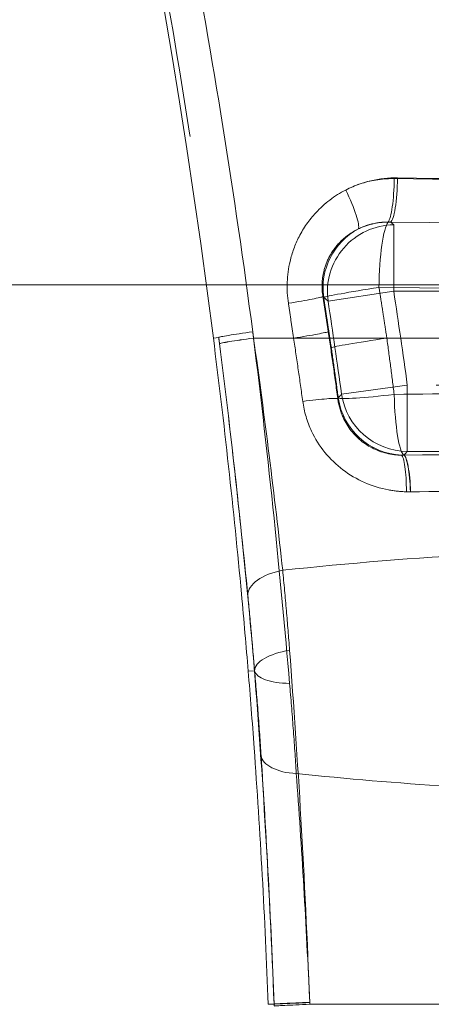
# Model space of a CAD drawing. Units: millimetres. Extents: x 815 to 1235, y 52 to 349.
# Drawn here: x 973 to 974, y 277 to 279 of the extents above; entities that cross this region are included whole.
import ezdxf

# ---------------------------------------------------------------- set-up
doc = ezdxf.new("R2010")
doc.units = ezdxf.units.MM
doc.linetypes.add('HIDDEN', pattern=[1.905, 1.27, -0.635])
doc.layers.get('0').update_dxf_attribs({"lineweight": 0})

msp = doc.modelspace()

# ---------------------------------------------------------------- linework, layer by layer
at = {"linetype": 'HIDDEN', "lineweight": 0}
for p, q in [((973.9577, 278.6182), (973.9577, 278.7677)), ((975.3535, 278.7677), (973.9577, 278.7677)), ((917.6556, 278.6325), (1017.6556, 278.6325)), ((973.81, 278.596), (973.9577, 278.6182)), ((973.9577, 278.6182), (975.3535, 278.6182)), ((973.5638, 278.5141), (973.5517, 278.5125)), ((973.5638, 278.5141), (973.5517, 278.5125)), ((973.6422, 278.5125), (974.206, 278.5125)), ((973.6422, 278.5125), (974.206, 278.5125)), ((973.9882, 278.4069), (973.8402, 278.3864)), ((975.3229, 278.4069), (973.9882, 278.4069)), ((973.9882, 278.2574), (973.9882, 278.4069)), ((973.9882, 278.2574), (975.3229, 278.2574)), ((973.6443, 277.7637), (973.6302, 277.7625)), ((973.6443, 277.7637), (973.6302, 277.7625)), ((973.6446, 277.7637), (973.6443, 277.7637)), ((973.6446, 277.7637), (973.6443, 277.7637)), ((973.6883, 277.013), (973.6753, 277.0125)), ((973.6883, 277.013), (973.6753, 277.0125)), ((973.6883, 277.013), (973.6883, 277.013)), ((973.6883, 277.013), (973.6883, 277.013)), ((973.7686, 277.0125), (975.5425, 277.0125)), ((973.7686, 277.0125), (975.5425, 277.0125))]:
    msp.add_line(p, q, dxfattribs=at)
for centre, radius, start, end in [((956.6875, 276.3687), 17, 7.24478, 13.04212), ((956.6875, 276.3687), 17, 7.24478, 13.04212), ((956.9556, 276.0546), 17.1943, 7.86303, 8.57466), ((956.9556, 276.0546), 17.0449, 7.86303, 8.57466)]:
    msp.add_arc(centre, radius, start, end, dxfattribs=at)
for centre, major_axis, ratio, start_param, end_param in [((973.9433, 278.8717), (-0.0014, -0.1), 0.15484, 0.203473, 1.572906), ((973.9433, 278.8717), (-0.0014, -0.1), 0.15484, 0.203473, 1.572906), ((973.9507, 278.8733), (-0.0014, -0.1), 0.153218, 0.088312, 1.572875), ((974.6556, 279.271), (-4.5, 0), 0.089433, 1.416959, 1.724634), ((973.8316, 278.846), (0.045, -0.0893), 0.160474, 0.125935, 1.490066), ((973.8316, 278.846), (0.045, -0.0893), 0.160474, 0.125935, 1.490066), ((973.9477, 278.6268), (0.0978, 0.1137), 0.991118, 1.200589, 2.426899), ((973.9477, 278.6268), (0.0978, 0.1137), 0.991118, 1.200589, 2.426899), ((973.9577, 278.6182), (-0.0978, -0.1137), 0.991124, 3.856574, 5.568204), ((973.9477, 278.6268), (0.0021, 0.15), 0.155556, 0.203496, 1.57294), ((973.9477, 278.6268), (0.0021, 0.15), 0.155556, 0.203496, 1.57294), ((974.6556, 279.1714), (4.6, 0), 0.087489, 4.558551, 4.866227), ((973.9477, 278.6268), (-0.1483, -0.0228), 0.02389, 4.86677, 6.195894), ((973.9477, 278.6268), (-0.1483, -0.0228), 0.02389, 4.86677, 6.195894), ((974.6556, 279.02), (-4.7, 0), 0.084696, 1.414592, 1.727001), ((974.6556, 279.02), (-4.7, 0), 0.084696, 1.414592, 1.727001), ((973.6998, 278.591), (0.0988, 0.0153), 0.032392, 4.919208, 6.195873), ((973.6998, 278.591), (0.0988, 0.0153), 0.032392, 4.919208, 6.195873), ((973.6629, 278.5267), (-0.0992, -0.0127), 0.029428, 4.938078, 6.248264), ((973.6629, 278.5267), (-0.0992, -0.0127), 0.029428, 4.938078, 6.248264), ((973.6647, 278.5125), (-0.0992, -0.0127), 0.029253, 4.937675, 6.248264), ((973.6647, 278.5125), (-0.0992, -0.0126), 0.029105, 4.937695, 6.248264), ((973.6647, 278.5125), (-0.0992, -0.0126), 0.029105, 4.937695, 6.248264), ((973.6647, 278.5125), (-0.0992, -0.0127), 0.029253, 4.937675, 6.248264), ((973.7117, 278.5125), (0.0989, 0.0148), 0.030976, 4.916745, 6.195877), ((973.7117, 278.5125), (0.0989, 0.0148), 0.030976, 4.916745, 6.195877), ((973.9649, 278.5125), (-0.1484, -0.0217), 0.022256, 4.86316, 6.195897), ((973.9649, 278.5125), (-0.1484, -0.0217), 0.022256, 4.86316, 6.195897), ((973.9808, 278.3983), (-0.1487, -0.0196), 0.063954, 0.087446, 1.412748), ((973.9808, 278.3983), (-0.1487, -0.0196), 0.063954, 0.087446, 1.412748), ((973.9882, 278.4069), (0.1131, -0.0985), 0.993334, 3.99892, 5.425858), ((973.9808, 278.3983), (0.002, -0.15), 0.149357, 4.793722, 6.186345), ((973.9808, 278.3983), (0.002, -0.15), 0.149357, 4.793722, 6.186345), ((973.7329, 278.363), (0.0991, 0.0132), 0.044559, 0.087353, 1.361067), ((973.7329, 278.363), (0.0991, 0.0132), 0.044559, 0.087353, 1.361067), ((973.9808, 278.3983), (-0.1131, 0.0986), 0.993332, 0.857112, 2.24589), ((973.9808, 278.3983), (-0.1131, 0.0986), 0.993332, 0.857112, 2.24589), ((973.9712, 278.1495), (0.0025, 0.1), 0.146679, 4.88692, 6.192072), ((973.9712, 278.1495), (0.0025, 0.1), 0.146679, 4.88692, 6.192072), ((973.9805, 278.1495), (-0.0013, 0.1), 0.151175, 4.881119, 6.186318), ((973.9805, 278.1495), (-0.0013, 0.1), 0.151175, 4.881119, 6.186318), ((973.981, 278.1495), (-0.0013, 0.1), 0.151063, 4.881123, 6.194903), ((974.6556, 275.7994), (-4.5, 0), 0.497925, 4.823406, 4.92459), ((974.6556, 275.7994), (-4.5, 0), 0.497925, 4.823406, 4.92459), ((973.7289, 277.9411), (-0.0995, -0.0098), 0.511834, 4.87488, 6.242554), ((973.7289, 277.9411), (-0.0995, -0.0098), 0.511834, 4.87488, 6.242554), ((973.7441, 277.7699), (-0.0997, -0.0078), 0.418075, 4.888858, 6.244765), ((973.7441, 277.7699), (-0.0997, -0.0078), 0.418075, 4.888858, 6.244765), ((973.744, 277.7739), (-0.0996, -0.0088), 0.378236, 0.037702, 1.328133), ((973.744, 277.7739), (-0.0996, -0.0088), 0.378236, 0.037702, 1.328133), ((973.7588, 277.5808), (-0.0998, -0.0065), 0.4868, 0.03996, 1.333412), ((973.7588, 277.5808), (-0.0998, -0.0065), 0.4868, 0.03996, 1.333412), ((974.6556, 279.7257), (4.5, 0), 0.497925, 4.507138, 4.584405), ((974.6556, 279.7257), (4.5, 0), 0.497925, 4.507138, 4.584405), ((973.7882, 277.0168), (-0.0999, -0.0038), 0.009963, 4.91059, 6.248277), ((973.7882, 277.0168), (-0.0999, -0.0038), 0.009963, 4.91059, 6.248277), ((973.7882, 277.0168), (-0.0999, -0.0038), 0.003875, 4.910822, 6.248278), ((973.7882, 277.0168), (-0.0999, -0.0038), 0.003875, 4.910822, 6.248278), ((973.7884, 277.0125), (-0.0999, -0.0038), 0.007617, 4.910642, 6.248278)]:
    msp.add_ellipse(centre, major_axis=major_axis, ratio=ratio, start_param=start_param, end_param=end_param, dxfattribs=at)
for points, knots in [([(973.2566, 280.2126), (973.2821, 280.104), (973.3065, 279.9951), (973.3621, 279.7348), (973.3923, 279.5832), (973.4204, 279.4311), (973.4485, 279.2791), (973.4745, 279.1265), (973.5223, 278.8208), (973.5441, 278.6676), (973.5638, 278.5141)], [0.129725, 0.129725, 0.129725, 0.129725, 0.46715, 0.46715, 0.934299, 0.934299, 0.934299, 1.401449, 1.401449, 1.868599, 1.868599, 1.868599, 1.868599]), ([(973.2566, 280.2126), (973.2821, 280.104), (973.3065, 279.9951), (973.3621, 279.7348), (973.3923, 279.5832), (973.4204, 279.4311), (973.4485, 279.2791), (973.4745, 279.1265), (973.5223, 278.8208), (973.5441, 278.6676), (973.5638, 278.5141)], [0.129725, 0.129725, 0.129725, 0.129725, 0.46715, 0.46715, 0.934299, 0.934299, 0.934299, 1.401449, 1.401449, 1.868599, 1.868599, 1.868599, 1.868599]), ([(973.6403, 278.5267), (973.6201, 278.6811), (973.5977, 278.8352), (973.5485, 279.1427), (973.5218, 279.2962), (973.4929, 279.4491), (973.4707, 279.5662), (973.4473, 279.6831), (973.4227, 279.7997)], [-1.868599, -1.868599, -1.868599, -1.868599, -1.401449, -1.401449, -0.934299, -0.934299, -0.934299, -0.576616, -0.576616, -0.576616, -0.576616]), ([(973.6403, 278.5267), (973.6201, 278.6811), (973.5977, 278.8352), (973.5485, 279.1427), (973.5218, 279.2962), (973.4929, 279.4491), (973.4707, 279.5662), (973.4473, 279.6831), (973.4227, 279.7997)], [-1.868599, -1.868599, -1.868599, -1.868599, -1.401449, -1.401449, -0.934299, -0.934299, -0.934299, -0.576616, -0.576616, -0.576616, -0.576616]), ([(973.8495, 278.846), (973.8705, 278.8568), (973.8934, 278.8645), (973.9306, 278.8708), (973.9446, 278.8719), (973.9587, 278.8717)], [1.5344012, 1.5344012, 1.5344012, 1.5344012, 1.6074355, 1.6074355, 1.6510375, 1.6510375, 1.6510375, 1.6510375]), ([(973.8495, 278.846), (973.8705, 278.8568), (973.8934, 278.8645), (973.9306, 278.8708), (973.9446, 278.8719), (973.9587, 278.8717)], [1.5344012, 1.5344012, 1.5344012, 1.5344012, 1.6074355, 1.6074355, 1.6510375, 1.6510375, 1.6510375, 1.6510375]), ([(973.9587, 278.8717), (974.1889, 278.8685), (974.4226, 278.8669), (974.8886, 278.8669), (975.1223, 278.8685), (975.3524, 278.8717)], [-1.429007, -1.429007, -1.429007, -1.429007, -0.714501, -0.714501, 0, 0, 0, 0]), ([(973.9587, 278.8717), (974.1889, 278.8685), (974.4226, 278.8669), (974.8886, 278.8669), (975.1223, 278.8685), (975.3524, 278.8717)], [-1.429007, -1.429007, -1.429007, -1.429007, -0.714501, -0.714501, 0, 0, 0, 0]), ([(973.7206, 278.591), (973.7159, 278.622), (973.7171, 278.6546), (973.7287, 278.7044), (973.7356, 278.7232), (973.7446, 278.7408), (973.7547, 278.7606), (973.7674, 278.7787), (973.8016, 278.8158), (973.8245, 278.8331), (973.8495, 278.846)], [-0.3072359, -0.3072359, -0.3072359, -0.3072359, -0.2129973, -0.2129973, -0.1536179, -0.1536179, -0.1536179, -0.0869068, -0.0869068, 0, 0, 0, 0]), ([(973.7206, 278.591), (973.7159, 278.622), (973.7171, 278.6546), (973.7287, 278.7044), (973.7356, 278.7232), (973.7446, 278.7408), (973.7547, 278.7606), (973.7674, 278.7787), (973.8016, 278.8158), (973.8245, 278.8331), (973.8495, 278.846)], [-0.3072359, -0.3072359, -0.3072359, -0.3072359, -0.2129973, -0.2129973, -0.1536179, -0.1536179, -0.1536179, -0.0869068, -0.0869068, 0, 0, 0, 0]), ([(973.878, 278.7583), (973.8625, 278.7508), (973.8482, 278.7406), (973.827, 278.7186), (973.8191, 278.7078), (973.8128, 278.696), (973.8072, 278.6855), (973.803, 278.6742), (973.7959, 278.6443), (973.7952, 278.6247), (973.7983, 278.6059)], [0, 0, 0, 0, 0.0869068, 0.0869068, 0.1536179, 0.1536179, 0.1536179, 0.2129973, 0.2129973, 0.3072359, 0.3072359, 0.3072359, 0.3072359]), ([(973.878, 278.7583), (973.8625, 278.7508), (973.8482, 278.7406), (973.827, 278.7186), (973.8191, 278.7078), (973.8128, 278.696), (973.8072, 278.6855), (973.803, 278.6742), (973.7959, 278.6443), (973.7952, 278.6247), (973.7983, 278.6059)], [0, 0, 0, 0, 0.0869068, 0.0869068, 0.1536179, 0.1536179, 0.1536179, 0.2129973, 0.2129973, 0.3072359, 0.3072359, 0.3072359, 0.3072359]), ([(973.945, 278.7738), (973.9364, 278.7739), (973.9278, 278.7732), (973.905, 278.7694), (973.8909, 278.7648), (973.878, 278.7583)], [-1.6510375, -1.6510375, -1.6510375, -1.6510375, -1.6074355, -1.6074355, -1.5344012, -1.5344012, -1.5344012, -1.5344012]), ([(973.945, 278.7738), (973.9364, 278.7739), (973.9278, 278.7732), (973.905, 278.7694), (973.8909, 278.7648), (973.878, 278.7583)], [-1.6510375, -1.6510375, -1.6510375, -1.6510375, -1.6074355, -1.6074355, -1.5344012, -1.5344012, -1.5344012, -1.5344012]), ([(975.3661, 278.7738), (975.1314, 278.7706), (974.8932, 278.7689), (974.418, 278.7689), (974.1797, 278.7706), (973.945, 278.7738)], [0, 0, 0, 0, 0.714501, 0.714501, 1.429007, 1.429007, 1.429007, 1.429007]), ([(975.3661, 278.7738), (975.1314, 278.7706), (974.8932, 278.7689), (974.418, 278.7689), (974.1797, 278.7706), (973.945, 278.7738)], [0, 0, 0, 0, 0.714501, 0.714501, 1.429007, 1.429007, 1.429007, 1.429007]), ([(973.9577, 278.7677), (973.9567, 278.7686), (973.9556, 278.7695), (973.9546, 278.7704), (973.9533, 278.7715), (973.952, 278.7726), (973.9507, 278.7737)], [-0.3516977, -0.3516977, -0.3516977, -0.3516977, -0.32059568, -0.32059568, -0.32059568, -0.28232761, -0.28232761, -0.28232761, -0.28232761]), ([(973.9244, 278.6268), (973.9259, 278.6173), (973.9274, 278.6078), (973.9304, 278.5887), (973.9319, 278.5792), (973.9334, 278.5697), (973.9348, 278.5602), (973.9363, 278.5506), (973.9392, 278.5316), (973.9407, 278.5221), (973.9421, 278.5125)], [0, 0, 0, 0, 0.0288922, 0.0288922, 0.0577845, 0.0577845, 0.0577845, 0.0866767, 0.0866767, 0.115569, 0.115569, 0.115569, 0.115569]), ([(973.9244, 278.6268), (973.9259, 278.6173), (973.9274, 278.6078), (973.9304, 278.5887), (973.9319, 278.5792), (973.9334, 278.5697), (973.9348, 278.5602), (973.9363, 278.5506), (973.9392, 278.5316), (973.9407, 278.5221), (973.9421, 278.5125)], [0, 0, 0, 0, 0.0288922, 0.0288922, 0.0577845, 0.0577845, 0.0577845, 0.0866767, 0.0866767, 0.115569, 0.115569, 0.115569, 0.115569]), ([(973.7983, 278.6059), (973.8003, 278.5928), (973.8023, 278.5796), (973.8063, 278.5533), (973.8083, 278.5402), (973.8103, 278.527)], [0, 0, 0, 0, 0.03968405, 0.03968405, 0.07936811, 0.07936811, 0.07936811, 0.07936811]), ([(973.7983, 278.6059), (973.8003, 278.5928), (973.8023, 278.5796), (973.8063, 278.5533), (973.8083, 278.5402), (973.8103, 278.527)], [0, 0, 0, 0, 0.03968405, 0.03968405, 0.07936811, 0.07936811, 0.07936811, 0.07936811]), ([(973.817, 278.4912), (973.8156, 278.5006), (973.8142, 278.5101), (973.8114, 278.5289), (973.81, 278.5384), (973.8086, 278.5478), (973.8072, 278.5573), (973.8057, 278.5667), (973.8029, 278.5856), (973.8014, 278.595), (973.8, 278.6044)], [-0.115569, -0.115569, -0.115569, -0.115569, -0.0866767, -0.0866767, -0.0577845, -0.0577845, -0.0577845, -0.0288922, -0.0288922, 0, 0, 0, 0]), ([(973.8, 278.6044), (973.8023, 278.6025), (973.8045, 278.6006), (973.8068, 278.5986), (973.8079, 278.5977), (973.8089, 278.5968), (973.81, 278.596)], [0.25278182, 0.25278182, 0.25278182, 0.25278182, 0.32059568, 0.32059568, 0.32059568, 0.3516977, 0.3516977, 0.3516977, 0.3516977]), ([(973.817, 278.4912), (973.8156, 278.5006), (973.8142, 278.5101), (973.8114, 278.5289), (973.81, 278.5384), (973.8086, 278.5478), (973.8072, 278.5573), (973.8057, 278.5667), (973.8029, 278.5856), (973.8014, 278.595), (973.8, 278.6044)], [-0.115569, -0.115569, -0.115569, -0.115569, -0.0866767, -0.0866767, -0.0577845, -0.0577845, -0.0577845, -0.0288922, -0.0288922, 0, 0, 0, 0]), ([(973.7322, 278.5125), (973.7303, 278.5256), (973.7284, 278.5387), (973.7245, 278.5648), (973.7225, 278.5779), (973.7206, 278.591)], [-0.07936811, -0.07936811, -0.07936811, -0.07936811, -0.03968405, -0.03968405, 0, 0, 0, 0]), ([(973.7322, 278.5125), (973.7303, 278.5256), (973.7284, 278.5387), (973.7245, 278.5648), (973.7225, 278.5779), (973.7206, 278.591)], [-0.07936811, -0.07936811, -0.07936811, -0.07936811, -0.03968405, -0.03968405, 0, 0, 0, 0]), ([(973.5517, 278.5125), (973.5637, 278.4183), (973.5753, 278.3207), (973.5966, 278.1264), (973.6064, 278.0296), (973.6205, 277.8769), (973.6256, 277.8185), (973.6302, 277.7625)], [6.8457833, 6.8457833, 6.8457833, 6.8457833, 7.1307891, 7.1307891, 7.4157949, 7.4157949, 7.5995447, 7.5995447, 7.5995447, 7.5995447]), ([(973.5517, 278.5125), (973.5637, 278.4183), (973.5753, 278.3207), (973.5966, 278.1264), (973.6064, 278.0296), (973.6205, 277.8769), (973.6256, 277.8185), (973.6302, 277.7625)], [6.8457833, 6.8457833, 6.8457833, 6.8457833, 7.1307891, 7.1307891, 7.4157949, 7.4157949, 7.5995447, 7.5995447, 7.5995447, 7.5995447]), ([(973.5656, 278.5), (973.5653, 278.5023), (973.565, 278.5047), (973.5644, 278.5094), (973.5641, 278.5117), (973.5638, 278.5141)], [-0.01425437, -0.01425437, -0.01425437, -0.01425437, -0.00712718, -0.00712718, 0, 0, 0, 0]), ([(973.5638, 278.5141), (973.5641, 278.5117), (973.5644, 278.5094), (973.565, 278.5047), (973.5653, 278.5024), (973.5656, 278.5001)], [-0.01425375, -0.01425375, -0.01425375, -0.01425375, -0.00712687, -0.00712687, 0, 0, 0, 0]), ([(973.5638, 278.5141), (973.5641, 278.5117), (973.5644, 278.5094), (973.565, 278.5047), (973.5653, 278.5024), (973.5656, 278.5001)], [-0.01425375, -0.01425375, -0.01425375, -0.01425375, -0.00712687, -0.00712687, 0, 0, 0, 0]), ([(973.5656, 278.5), (973.5653, 278.5023), (973.565, 278.5047), (973.5644, 278.5094), (973.5641, 278.5117), (973.5638, 278.5141)], [-0.01425437, -0.01425437, -0.01425437, -0.01425437, -0.00712718, -0.00712718, 0, 0, 0, 0]), ([(973.6403, 278.5267), (973.6407, 278.5243), (973.641, 278.522), (973.6416, 278.5173), (973.6419, 278.5149), (973.6422, 278.5125)], [0, 0, 0, 0, 0.00712718, 0.00712718, 0.01425437, 0.01425437, 0.01425437, 0.01425437]), ([(973.6422, 278.5125), (973.6419, 278.5149), (973.6416, 278.5173), (973.641, 278.522), (973.6407, 278.5243), (973.6403, 278.5267)], [0, 0, 0, 0, 0.00712687, 0.00712687, 0.01425375, 0.01425375, 0.01425375, 0.01425375]), ([(973.6422, 278.5125), (973.6419, 278.5149), (973.6416, 278.5173), (973.641, 278.522), (973.6407, 278.5243), (973.6403, 278.5267)], [0, 0, 0, 0, 0.00712687, 0.00712687, 0.01425375, 0.01425375, 0.01425375, 0.01425375]), ([(973.6403, 278.5267), (973.6407, 278.5243), (973.641, 278.522), (973.6416, 278.5173), (973.6419, 278.5149), (973.6422, 278.5125)], [0, 0, 0, 0, 0.00712718, 0.00712718, 0.01425437, 0.01425437, 0.01425437, 0.01425437]), ([(973.6422, 278.5125), (973.659, 278.3771), (973.6745, 278.2404), (973.7014, 277.9801), (973.7131, 277.8549), (973.7233, 277.7352)], [0, 0, 0, 0, 0.3891867, 0.3891867, 0.7591487, 0.7591487, 0.7591487, 0.7591487]), ([(973.7078, 277.9898), (973.6989, 278.0703), (973.6887, 278.1579), (973.6667, 278.3339), (973.6548, 278.4234), (973.6422, 278.5125)], [0, 0, 0, 0, 0.3092613, 0.3092613, 0.6035564, 0.6035564, 0.6035564, 0.6035564]), ([(973.7078, 277.9898), (973.6989, 278.0703), (973.6887, 278.1579), (973.6667, 278.3339), (973.6548, 278.4234), (973.6422, 278.5125)], [0, 0, 0, 0, 0.3092613, 0.3092613, 0.6035564, 0.6035564, 0.6035564, 0.6035564]), ([(973.6422, 278.5125), (973.659, 278.3771), (973.6745, 278.2404), (973.7014, 277.9801), (973.7131, 277.8549), (973.7233, 277.7352)], [0, 0, 0, 0, 0.3891867, 0.3891867, 0.7591487, 0.7591487, 0.7591487, 0.7591487]), ([(973.7529, 278.3701), (973.7497, 278.3938), (973.7463, 278.4176), (973.7394, 278.4651), (973.7359, 278.4888), (973.7322, 278.5125)], [0, 0, 0, 0, 0.0755195, 0.0755195, 0.1510389, 0.1510389, 0.1510389, 0.1510389]), ([(973.7529, 278.3701), (973.7497, 278.3938), (973.7463, 278.4176), (973.7394, 278.4651), (973.7359, 278.4888), (973.7322, 278.5125)], [0, 0, 0, 0, 0.0755195, 0.0755195, 0.1510389, 0.1510389, 0.1510389, 0.1510389]), ([(973.8103, 278.527), (973.814, 278.502), (973.8177, 278.4769), (973.8248, 278.4267), (973.8282, 278.4017), (973.8316, 278.3766)], [-0.1510389, -0.1510389, -0.1510389, -0.1510389, -0.0755195, -0.0755195, 0, 0, 0, 0]), ([(973.8103, 278.527), (973.814, 278.502), (973.8177, 278.4769), (973.8248, 278.4267), (973.8282, 278.4017), (973.8316, 278.3766)], [-0.1510389, -0.1510389, -0.1510389, -0.1510389, -0.0755195, -0.0755195, 0, 0, 0, 0]), ([(973.9421, 278.5125), (973.945, 278.4915), (973.9478, 278.4703), (973.9533, 278.4281), (973.956, 278.4069), (973.9586, 278.3858)], [-0.1153634, -0.1153634, -0.1153634, -0.1153634, -0.0576817, -0.0576817, 0, 0, 0, 0]), ([(973.9421, 278.5125), (973.945, 278.4915), (973.9478, 278.4703), (973.9533, 278.4281), (973.956, 278.4069), (973.9586, 278.3858)], [-0.1153634, -0.1153634, -0.1153634, -0.1153634, -0.0576817, -0.0576817, 0, 0, 0, 0]), ([(973.5656, 278.5001), (973.5778, 278.4036), (973.5894, 278.3066), (973.6107, 278.1158), (973.6206, 278.0208), (973.6293, 277.9334)], [-0.6035564, -0.6035564, -0.6035564, -0.6035564, -0.3092613, -0.3092613, 0, 0, 0, 0]), ([(973.5656, 278.5001), (973.5778, 278.4036), (973.5894, 278.3066), (973.6107, 278.1158), (973.6206, 278.0208), (973.6293, 277.9334)], [-0.6035564, -0.6035564, -0.6035564, -0.6035564, -0.3092613, -0.3092613, 0, 0, 0, 0]), ([(973.6446, 277.7637), (973.6346, 277.8772), (973.6232, 277.9958), (973.597, 278.2423), (973.5819, 278.3718), (973.5656, 278.5)], [-0.7591487, -0.7591487, -0.7591487, -0.7591487, -0.3891867, -0.3891867, 0, 0, 0, 0]), ([(973.6446, 277.7637), (973.6346, 277.8772), (973.6232, 277.9958), (973.597, 278.2423), (973.5819, 278.3718), (973.5656, 278.5)], [-0.7591487, -0.7591487, -0.7591487, -0.7591487, -0.3891867, -0.3891867, 0, 0, 0, 0]), ([(973.8328, 278.3779), (973.8303, 278.3968), (973.8277, 278.4157), (973.8224, 278.4534), (973.8197, 278.4723), (973.817, 278.4912)], [0, 0, 0, 0, 0.0576817, 0.0576817, 0.1153634, 0.1153634, 0.1153634, 0.1153634]), ([(973.8328, 278.3779), (973.8303, 278.3968), (973.8277, 278.4157), (973.8224, 278.4534), (973.8197, 278.4723), (973.817, 278.4912)], [0, 0, 0, 0, 0.0576817, 0.0576817, 0.1153634, 0.1153634, 0.1153634, 0.1153634]), ([(973.8402, 278.3864), (973.8394, 278.3855), (973.8386, 278.3846), (973.8379, 278.3837), (973.8362, 278.3818), (973.8345, 278.3799), (973.8328, 278.3779)], [-0.35103757, -0.35103757, -0.35103757, -0.35103757, -0.32004199, -0.32004199, -0.32004199, -0.25260969, -0.25260969, -0.25260969, -0.25260969]), ([(973.9586, 278.3858), (974.0735, 278.3874), (974.1893, 278.3886), (974.4219, 278.3902), (974.5388, 278.3906), (974.6556, 278.3906), (974.7724, 278.3906), (974.8892, 278.3902), (975.1219, 278.3886), (975.2377, 278.3874), (975.3526, 278.3858)], [-1.3496, -1.3496, -1.3496, -1.3496, -1.0122, -1.0122, -0.6748, -0.6748, -0.6748, -0.3374, -0.3374, 0, 0, 0, 0]), ([(973.9586, 278.3858), (974.0735, 278.3874), (974.1893, 278.3886), (974.4219, 278.3902), (974.5388, 278.3906), (974.6556, 278.3906), (974.7724, 278.3906), (974.8892, 278.3902), (975.1219, 278.3886), (975.2377, 278.3874), (975.3526, 278.3858)], [-1.3496, -1.3496, -1.3496, -1.3496, -1.0122, -1.0122, -0.6748, -0.6748, -0.6748, -0.3374, -0.3374, 0, 0, 0, 0]), ([(973.986, 278.1665), (973.9726, 278.1668), (973.9592, 278.1683), (973.9087, 278.1777), (973.8731, 278.1934), (973.8133, 278.2388), (973.7887, 278.2691), (973.7628, 278.3243), (973.7561, 278.3471), (973.7529, 278.3701)], [-0.3475111, -0.3475111, -0.3475111, -0.3475111, -0.3059564, -0.3059564, -0.1897217, -0.1897217, -0.0729699, -0.0729699, 0, 0, 0, 0]), ([(973.986, 278.1665), (973.9726, 278.1668), (973.9592, 278.1683), (973.9087, 278.1777), (973.8731, 278.1934), (973.8133, 278.2388), (973.7887, 278.2691), (973.7628, 278.3243), (973.7561, 278.3471), (973.7529, 278.3701)], [-0.3475111, -0.3475111, -0.3475111, -0.3475111, -0.3059564, -0.3059564, -0.1897217, -0.1897217, -0.0729699, -0.0729699, 0, 0, 0, 0]), ([(973.8316, 278.3766), (973.8334, 278.362), (973.8375, 278.3476), (973.8532, 278.3127), (973.8683, 278.2936), (973.9051, 278.2652), (973.9271, 278.2555), (973.9583, 278.2499), (973.9667, 278.2491), (973.975, 278.249)], [0, 0, 0, 0, 0.0729699, 0.0729699, 0.1897217, 0.1897217, 0.3059564, 0.3059564, 0.3475111, 0.3475111, 0.3475111, 0.3475111]), ([(973.8316, 278.3766), (973.8334, 278.362), (973.8375, 278.3476), (973.8532, 278.3127), (973.8683, 278.2936), (973.9051, 278.2652), (973.9271, 278.2555), (973.9583, 278.2499), (973.9667, 278.2491), (973.975, 278.249)], [0, 0, 0, 0, 0.0729699, 0.0729699, 0.1897217, 0.1897217, 0.3059564, 0.3059564, 0.3475111, 0.3475111, 0.3475111, 0.3475111]), ([(973.9806, 278.249), (974.2036, 278.252), (974.4299, 278.2535), (974.8812, 278.2535), (975.1075, 278.252), (975.3306, 278.249)], [0, 0, 0, 0, 0.677063, 0.677063, 1.354166, 1.354166, 1.354166, 1.354166]), ([(973.9806, 278.249), (974.2036, 278.252), (974.4299, 278.2535), (974.8812, 278.2535), (975.1075, 278.252), (975.3306, 278.249)], [0, 0, 0, 0, 0.677063, 0.677063, 1.354166, 1.354166, 1.354166, 1.354166]), ([(973.981, 278.2491), (973.9826, 278.251), (973.9842, 278.2529), (973.9859, 278.2547), (973.9867, 278.2556), (973.9875, 278.2565), (973.9882, 278.2574)], [0.25480946, 0.25480946, 0.25480946, 0.25480946, 0.32004199, 0.32004199, 0.32004199, 0.35103757, 0.35103757, 0.35103757, 0.35103757]), ([(975.3302, 278.2491), (975.2191, 278.2506), (975.107, 278.2517), (974.8818, 278.2532), (974.7687, 278.2536), (974.6556, 278.2536), (974.5425, 278.2536), (974.4294, 278.2532), (974.2042, 278.2517), (974.0921, 278.2506), (973.981, 278.2491)], [-1.349267, -1.349267, -1.349267, -1.349267, -1.01195, -1.01195, -0.674633, -0.674633, -0.674633, -0.337317, -0.337317, 0, 0, 0, 0]), ([(975.316, 278.1664), (975.0978, 278.1692), (974.8764, 278.1705), (974.4348, 278.1705), (974.2134, 278.1692), (973.9951, 278.1664)], [-1.354166, -1.354166, -1.354166, -1.354166, -0.677063, -0.677063, 0, 0, 0, 0]), ([(975.316, 278.1664), (975.0978, 278.1692), (974.8764, 278.1705), (974.4348, 278.1705), (974.2134, 278.1692), (973.9951, 278.1664)], [-1.354166, -1.354166, -1.354166, -1.354166, -0.677063, -0.677063, 0, 0, 0, 0]), ([(973.9956, 278.1664), (974.1043, 278.1678), (974.214, 278.1688), (974.4343, 278.1702), (974.5449, 278.1705), (974.6556, 278.1705), (974.7662, 278.1705), (974.8769, 278.1702), (975.0972, 278.1688), (975.2068, 278.1678), (975.3156, 278.1664)], [0, 0, 0, 0, 0.337317, 0.337317, 0.674633, 0.674633, 0.674633, 1.01195, 1.01195, 1.349267, 1.349267, 1.349267, 1.349267]), ([(973.7233, 277.8096), (973.721, 277.8397), (973.7186, 277.8694), (973.7135, 277.9296), (973.7107, 277.9599), (973.7078, 277.9898)], [0, 0, 0, 0, 0.0947453, 0.0947453, 0.1943125, 0.1943125, 0.1943125, 0.1943125]), ([(973.7233, 277.8096), (973.721, 277.8397), (973.7186, 277.8694), (973.7135, 277.9296), (973.7107, 277.9599), (973.7078, 277.9898)], [0, 0, 0, 0, 0.0947453, 0.0947453, 0.1943125, 0.1943125, 0.1943125, 0.1943125]), ([(973.6293, 277.9334), (973.632, 277.9053), (973.6347, 277.8767), (973.6397, 277.82), (973.6421, 277.792), (973.6443, 277.7637)], [-0.1943125, -0.1943125, -0.1943125, -0.1943125, -0.0947453, -0.0947453, 0, 0, 0, 0]), ([(973.6293, 277.9334), (973.632, 277.9053), (973.6347, 277.8767), (973.6397, 277.82), (973.6421, 277.792), (973.6443, 277.7637)], [-0.1943125, -0.1943125, -0.1943125, -0.1943125, -0.0947453, -0.0947453, 0, 0, 0, 0]), ([(973.7685, 277.0171), (973.7633, 277.1554), (973.7567, 277.2943), (973.7413, 277.5598), (973.7326, 277.6879), (973.7233, 277.8096)], [0, 0, 0, 0, 0.3947393, 0.3947393, 0.7775345, 0.7775345, 0.7775345, 0.7775345]), ([(973.7685, 277.0171), (973.7633, 277.1554), (973.7567, 277.2943), (973.7413, 277.5598), (973.7326, 277.6879), (973.7233, 277.8096)], [0, 0, 0, 0, 0.3947393, 0.3947393, 0.7775345, 0.7775345, 0.7775345, 0.7775345]), ([(973.6302, 277.7625), (973.6348, 277.707), (973.6393, 277.6491), (973.6502, 277.4967), (973.6564, 277.4), (973.6671, 277.2052), (973.6717, 277.1073), (973.6753, 277.0125)], [6.0652963, 6.0652963, 6.0652963, 6.0652963, 6.2476793, 6.2476793, 6.5321184, 6.5321184, 6.8165574, 6.8165574, 6.8165574, 6.8165574]), ([(973.6302, 277.7625), (973.6348, 277.707), (973.6393, 277.6491), (973.6502, 277.4967), (973.6564, 277.4), (973.6671, 277.2052), (973.6717, 277.1073), (973.6753, 277.0125)], [6.0652963, 6.0652963, 6.0652963, 6.0652963, 6.2476793, 6.2476793, 6.5321184, 6.5321184, 6.8165574, 6.8165574, 6.8165574, 6.8165574]), ([(973.6443, 277.7637), (973.6533, 277.6484), (973.6619, 277.527), (973.6768, 277.2756), (973.6833, 277.1441), (973.6883, 277.013)], [-0.7775345, -0.7775345, -0.7775345, -0.7775345, -0.3947393, -0.3947393, 0, 0, 0, 0]), ([(973.6443, 277.7637), (973.6533, 277.6484), (973.6619, 277.527), (973.6768, 277.2756), (973.6833, 277.1441), (973.6883, 277.013)], [-0.7775345, -0.7775345, -0.7775345, -0.7775345, -0.3947393, -0.3947393, 0, 0, 0, 0]), ([(973.6592, 277.5723), (973.6572, 277.604), (973.6549, 277.6362), (973.65, 277.7), (973.6474, 277.7317), (973.6446, 277.7637)], [-0.2150037, -0.2150037, -0.2150037, -0.2150037, -0.1051656, -0.1051656, 0, 0, 0, 0]), ([(973.6592, 277.5723), (973.6572, 277.604), (973.6549, 277.6362), (973.65, 277.7), (973.6474, 277.7317), (973.6446, 277.7637)], [-0.2150037, -0.2150037, -0.2150037, -0.2150037, -0.1051656, -0.1051656, 0, 0, 0, 0]), ([(973.7233, 277.7352), (973.7262, 277.7012), (973.7289, 277.6676), (973.7339, 277.5998), (973.7363, 277.5656), (973.7384, 277.5321)], [0, 0, 0, 0, 0.1051656, 0.1051656, 0.2150037, 0.2150037, 0.2150037, 0.2150037]), ([(973.7233, 277.7352), (973.7262, 277.7012), (973.7289, 277.6676), (973.7339, 277.5998), (973.7363, 277.5656), (973.7384, 277.5321)], [0, 0, 0, 0, 0.1051656, 0.1051656, 0.2150037, 0.2150037, 0.2150037, 0.2150037]), ([(973.6883, 277.013), (973.6847, 277.1077), (973.6804, 277.2032), (973.6705, 277.3915), (973.6649, 277.4855), (973.6592, 277.5723)], [-0.5880084, -0.5880084, -0.5880084, -0.5880084, -0.3013877, -0.3013877, 0, 0, 0, 0]), ([(973.6883, 277.013), (973.6847, 277.1077), (973.6804, 277.2032), (973.6705, 277.3915), (973.6649, 277.4855), (973.6592, 277.5723)], [-0.5880084, -0.5880084, -0.5880084, -0.5880084, -0.3013877, -0.3013877, 0, 0, 0, 0]), ([(973.7384, 277.5321), (973.7443, 277.4519), (973.7501, 277.3652), (973.7603, 277.1916), (973.7648, 277.1037), (973.7685, 277.0165)], [0, 0, 0, 0, 0.3013877, 0.3013877, 0.5880084, 0.5880084, 0.5880084, 0.5880084]), ([(973.7384, 277.5321), (973.7443, 277.4519), (973.7501, 277.3652), (973.7603, 277.1916), (973.7648, 277.1037), (973.7685, 277.0165)], [0, 0, 0, 0, 0.3013877, 0.3013877, 0.5880084, 0.5880084, 0.5880084, 0.5880084]), ([(973.6883, 277.013), (973.6883, 277.0123), (973.6884, 277.0116), (973.6884, 277.0102), (973.6885, 277.0095), (973.6885, 277.0088)], [0, 0, 0, 0, 0.002141792, 0.002141792, 0.004283585, 0.004283585, 0.004283585, 0.004283585]), ([(973.6883, 277.013), (973.6883, 277.0123), (973.6884, 277.0116), (973.6884, 277.0102), (973.6885, 277.0095), (973.6885, 277.0088)], [0, 0, 0, 0, 0.002141792, 0.002141792, 0.004283585, 0.004283585, 0.004283585, 0.004283585]), ([(973.759, 275.5125), (973.7719, 275.7622), (973.7792, 276.0123), (973.7824, 276.5126), (973.7783, 276.7627), (973.7686, 277.0125)], [-1.500031, -1.500031, -1.500031, -1.500031, -0.750015, -0.750015, 0, 0, 0, 0]), ([(973.759, 275.5125), (973.7719, 275.7622), (973.7792, 276.0123), (973.7824, 276.5126), (973.7783, 276.7627), (973.7686, 277.0125)], [-1.500031, -1.500031, -1.500031, -1.500031, -0.750015, -0.750015, 0, 0, 0, 0]), ([(973.7686, 277.0125), (973.7686, 277.0133), (973.7686, 277.014), (973.7685, 277.0156), (973.7685, 277.0163), (973.7685, 277.0171)], [-0.004283585, -0.004283585, -0.004283585, -0.004283585, -0.002141792, -0.002141792, 0, 0, 0, 0]), ([(973.7686, 277.0125), (973.7686, 277.0133), (973.7686, 277.014), (973.7685, 277.0156), (973.7685, 277.0163), (973.7685, 277.0171)], [-0.004283585, -0.004283585, -0.004283585, -0.004283585, -0.002141792, -0.002141792, 0, 0, 0, 0]), ([(973.7685, 277.0165), (973.7685, 277.0158), (973.7685, 277.0152), (973.7686, 277.0139), (973.7686, 277.0132), (973.7686, 277.0125)], [-0.00428349, -0.00428349, -0.00428349, -0.00428349, -0.002141745, -0.002141745, 0, 0, 0, 0]), ([(973.7685, 277.0165), (973.7685, 277.0158), (973.7685, 277.0152), (973.7686, 277.0139), (973.7686, 277.0132), (973.7686, 277.0125)], [-0.00428349, -0.00428349, -0.00428349, -0.00428349, -0.002141745, -0.002141745, 0, 0, 0, 0])]:
    msp.add_open_spline(points, degree=3, knots=knots, dxfattribs=at)
for points in [[(973.966, 278.8733), (973.9259, 278.8739), (973.8854, 278.8645), (973.8495, 278.846)], [(973.878, 278.7583), (973.9004, 278.7691), (973.9257, 278.7744), (973.9507, 278.7737)], [(973.8, 278.6044), (973.7994, 278.6049), (973.7989, 278.6054), (973.7983, 278.6059)], [(973.8, 278.6044), (973.7994, 278.6049), (973.7989, 278.6054), (973.7983, 278.6059)], [(973.8316, 278.3766), (973.832, 278.377), (973.8324, 278.3775), (973.8328, 278.3779)], [(973.8316, 278.3766), (973.832, 278.377), (973.8324, 278.3775), (973.8328, 278.3779)], [(973.981, 278.2491), (973.979, 278.249), (973.977, 278.249), (973.975, 278.249)], [(973.975, 278.249), (973.9769, 278.249), (973.9787, 278.249), (973.9806, 278.249)], [(973.975, 278.249), (973.9769, 278.249), (973.9787, 278.249), (973.9806, 278.249)], [(973.9951, 278.1664), (973.9921, 278.1664), (973.9891, 278.1664), (973.986, 278.1665)], [(973.986, 278.1665), (973.9892, 278.1664), (973.9924, 278.1664), (973.9956, 278.1664)], [(973.9951, 278.1664), (973.9921, 278.1664), (973.9891, 278.1664), (973.986, 278.1665)]]:
    msp.add_open_spline(points, degree=3, dxfattribs=at)

doc.saveas('drawing.dxf')
